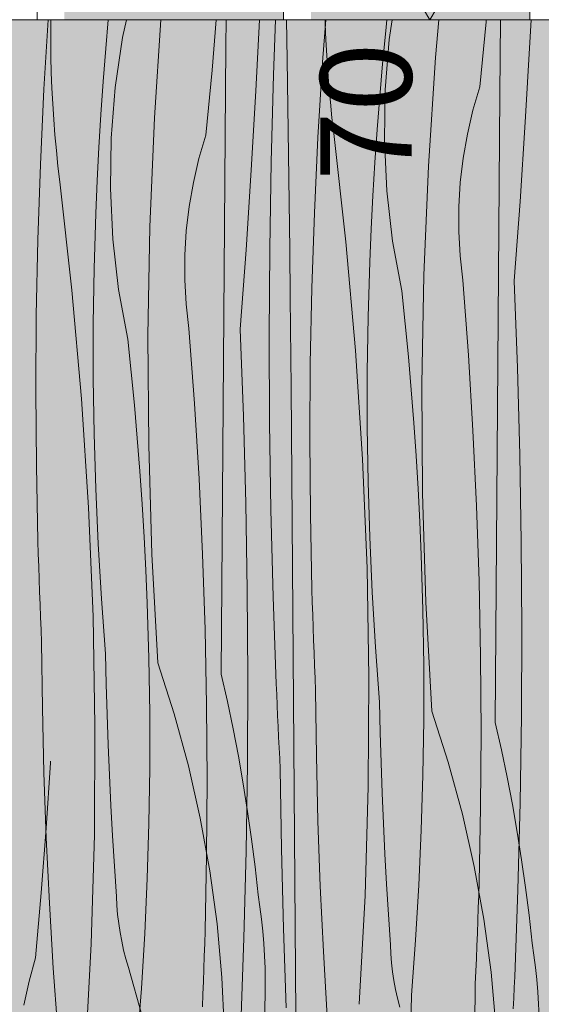
# Model space of a CAD drawing. Units: millimetres. Extents: x 42752 to 57527, y 21035 to 25575.
# Drawn here: x 52335 to 52564, y 21408 to 21839 of the extents above; entities that cross this region are included whole.
import ezdxf

# ---------------------------------------------------------------- set-up
doc = ezdxf.new("R2010")
doc.units = ezdxf.units.MM
doc.header["$MEASUREMENT"] = 0
doc.linetypes.add('KAUSS punktiirjoon L', pattern=[4.233333, 2.116667, -2.116667])
for name, color, linetype, lineweight in [('PIIRE 02_VAADE A_3_0_Pen_No__225', 5, 'Continuous', 0), ('PIIRE 02_VAADE A_3_AR - VÄLISTREPP_Pen_No__1', 255, 'Continuous', 13), ('PIIRE 02_VAADE A_3_AR - VÄLISTREPP_Pen_No__18', 9, 'Continuous', 13), ('PIIRE 02_VAADE A_3_SA - RIPPLAED_Pen_No__18', 9, 'Continuous', 13), ('PIIRE 02_VAADE A_3_SA - TREPP - piire_Pen_No__11', 7, 'Continuous', 13), ('PIIRE 02_VAADE A_3_SA - TREPP - piire_Pen_No__225', 5, 'Continuous', 0)]:
    doc.layers.add(name, color=color, linetype=linetype, lineweight=lineweight)
for name, color, linetype in [('PIIRE 02_VAADE A_3_AR - VÄLISTREPP', 7, 'Continuous'), ('PIIRE 02_VAADE A_3_SA - RIPPLAED', 7, 'Continuous'), ('PIIRE 02_VAADE A_3_SA - TREPP - piire', 7, 'Continuous')]:
    doc.layers.add(name, color=color, linetype=linetype)
doc.styles.add('GENERATED_STYLE_2', font='txt')

# ---------------------------------------------------------------- blocks, each defined once
blk = doc.blocks.new('*X66', base_point=(50667.02, 19524.7))
at = {"layer": 'PIIRE 02_VAADE A_3_SA - RIPPLAED_Pen_No__18', "color": 9, "linetype": 'Continuous', "lineweight": 13}
for p, q in [((52348.87, 21839.37), (52348.84, 21823.13)), ((52380.27, 21831.52), (52381.95, 21839.37)), ((52419.51, 21817.21), (52421.35, 21839.37)), ((52438.72, 21808.19), (52440.27, 21839.37)), ((52452.38, 21821.99), (52452.06, 21839.37)), ((52469.09, 21837.44), (52469.04, 21839.37)), ((52469.36, 21830.57), (52469.09, 21837.44)), ((52497.12, 21830.75), (52498.38, 21839.37)), ((52536.87, 21809.93), (52539.57, 21838.38)), ((52539.57, 21838.38), (52539.66, 21839.37)), ((52558.79, 21829.36), (52559.29, 21839.37)), ((52377.05, 21809.58), (52380.27, 21831.52)), ((52469.72, 21823.71), (52469.36, 21830.57)), ((52495.33, 21808.64), (52497.12, 21830.75)), ((52556.77, 21794.5), (52558.79, 21829.36)), ((52349.02, 21816.26), (52348.84, 21823.13)), ((52470.16, 21816.85), (52469.72, 21823.71)), ((52452.72, 21801.1), (52452.38, 21821.99)), ((52349.29, 21809.4), (52349.02, 21816.26)), ((52416.8, 21788.75), (52419.51, 21817.21)), ((52470.7, 21810), (52470.16, 21816.85)), ((52349.65, 21802.54), (52349.29, 21809.4)), ((52375.27, 21787.47), (52377.05, 21809.58)), ((52471.33, 21803.16), (52470.7, 21810)), ((52533.83, 21799.64), (52536.87, 21809.93)), ((52436.7, 21773.33), (52438.72, 21808.19)), ((52494.99, 21786.47), (52495.33, 21808.64)), ((52350.1, 21795.68), (52349.65, 21802.54)), ((52453.03, 21780.21), (52452.72, 21801.1)), ((52472.04, 21796.32), (52471.33, 21803.16)), ((52531.38, 21789.2), (52533.83, 21799.64)), ((52350.63, 21788.83), (52350.1, 21795.68)), ((52472.84, 21789.5), (52472.04, 21796.32)), ((52554.46, 21759.67), (52556.77, 21794.5)), ((52351.26, 21781.99), (52350.63, 21788.83)), ((52413.76, 21778.47), (52416.8, 21788.75)), ((52478.17, 21741.98), (52472.84, 21789.5)), ((52529.53, 21778.63), (52531.38, 21789.2)), ((52374.92, 21765.29), (52375.27, 21787.47)), ((52496.09, 21764.31), (52494.99, 21786.47)), ((52351.97, 21775.15), (52351.26, 21781.99)), ((52453.3, 21759.31), (52453.03, 21780.21)), ((52352.78, 21768.33), (52351.97, 21775.15)), ((52411.31, 21768.03), (52413.76, 21778.47)), ((52528.28, 21767.98), (52529.53, 21778.63)), ((52434.39, 21738.5), (52436.7, 21773.33)), ((52358.11, 21720.81), (52352.78, 21768.33)), ((52409.46, 21757.46), (52411.31, 21768.03)), ((52527.64, 21757.27), (52528.28, 21767.98)), ((52376.02, 21743.14), (52374.92, 21765.29)), ((52498.62, 21742.28), (52496.09, 21764.31)), ((52453.55, 21738.42), (52453.3, 21759.31)), ((52551.87, 21724.85), (52554.46, 21759.67)), ((52408.21, 21746.81), (52409.46, 21757.46)), ((52527.6, 21746.55), (52527.64, 21757.27)), ((52407.57, 21736.1), (52408.21, 21746.81)), ((52528.18, 21735.84), (52527.6, 21746.55)), ((52378.56, 21721.11), (52376.02, 21743.14)), ((52482.38, 21694.35), (52478.17, 21741.98)), ((52502.59, 21720.46), (52498.62, 21742.28)), ((52407.54, 21725.38), (52407.57, 21736.1)), ((52431.8, 21703.68), (52434.39, 21738.5)), ((52453.75, 21717.53), (52453.55, 21738.42)), ((52529.37, 21725.18), (52528.18, 21735.84)), ((52408.11, 21714.67), (52407.54, 21725.38)), ((52531.83, 21692.22), (52529.37, 21725.18)), ((52553.31, 21686.72), (52551.87, 21724.85)), ((52362.32, 21673.18), (52358.11, 21720.81)), ((52382.52, 21699.29), (52378.56, 21721.11)), ((52504.11, 21706.03), (52502.59, 21720.46)), ((52409.3, 21704.01), (52408.11, 21714.67)), ((52454.11, 21678.18), (52453.75, 21717.53)), ((52505.51, 21691.59), (52504.11, 21706.03)), ((52411.76, 21671.05), (52409.3, 21704.01)), ((52433.24, 21665.55), (52431.8, 21703.68)), ((52384.05, 21684.86), (52382.52, 21699.29)), ((52485.47, 21646.63), (52482.38, 21694.35)), ((52506.78, 21677.13), (52505.51, 21691.59)), ((52533.84, 21659.24), (52531.83, 21692.22)), ((52385.44, 21670.42), (52384.05, 21684.86)), ((52554.35, 21648.58), (52553.31, 21686.72)), ((52454.45, 21638.84), (52454.11, 21678.18)), ((52507.91, 21662.67), (52506.78, 21677.13)), ((52365.4, 21625.46), (52362.32, 21673.18)), ((52386.71, 21655.96), (52385.44, 21670.42)), ((52413.78, 21638.07), (52411.76, 21671.05)), ((52434.28, 21627.41), (52433.24, 21665.55)), ((52508.92, 21648.19), (52507.91, 21662.67)), ((52535.41, 21626.23), (52533.84, 21659.24)), ((52387.85, 21641.5), (52386.71, 21655.96)), ((52487.43, 21598.85), (52485.47, 21646.63)), ((52509.79, 21633.71), (52508.92, 21648.19)), ((52554.98, 21610.43), (52554.35, 21648.58)), ((52388.85, 21627.02), (52387.85, 21641.5)), ((52415.34, 21605.06), (52413.78, 21638.07)), ((52454.77, 21599.5), (52454.45, 21638.84)), ((52510.54, 21619.22), (52509.79, 21633.71)), ((52367.36, 21577.68), (52365.4, 21625.46)), ((52389.73, 21612.54), (52388.85, 21627.02)), ((52434.92, 21589.26), (52434.28, 21627.41)), ((52536.52, 21593.2), (52535.41, 21626.23)), ((52511.15, 21604.72), (52510.54, 21619.22)), ((52390.47, 21598.05), (52389.73, 21612.54)), ((52555.22, 21572.27), (52554.98, 21610.43)), ((52416.46, 21572.03), (52415.34, 21605.06)), ((52511.88, 21580.59), (52511.15, 21604.72)), ((52391.08, 21583.55), (52390.47, 21598.05)), ((52455.08, 21560.15), (52454.77, 21599.5)), ((52488.26, 21551.04), (52487.43, 21598.85)), ((52435.15, 21551.1), (52434.92, 21589.26)), ((52537.19, 21560.16), (52536.52, 21593.2)), ((52391.81, 21559.42), (52391.08, 21583.55)), ((52368.19, 21529.87), (52367.36, 21577.68)), ((52512.24, 21556.44), (52511.88, 21580.59)), ((52417.12, 21538.99), (52416.46, 21572.03)), ((52555.05, 21534.12), (52555.22, 21572.27)), ((52392.18, 21535.27), (52391.81, 21559.42)), ((52455.38, 21520.81), (52455.08, 21560.15)), ((52537.4, 21527.12), (52537.19, 21560.16)), ((52512.25, 21532.29), (52512.24, 21556.44)), ((52434.98, 21512.95), (52435.15, 21551.1)), ((52487.96, 21503.22), (52488.26, 21551.04)), ((52417.34, 21505.95), (52417.12, 21538.99)), ((52392.18, 21511.12), (52392.18, 21535.27)), ((52554.47, 21495.96), (52555.05, 21534.12)), ((52367.9, 21482.05), (52368.19, 21529.87)), ((52511.89, 21508.15), (52512.25, 21532.29)), ((52537.17, 21494.07), (52537.4, 21527.12)), ((52455.66, 21481.46), (52455.38, 21520.81)), ((52434.4, 21474.79), (52434.98, 21512.95)), ((52391.82, 21486.98), (52392.18, 21511.12)), ((52511.16, 21484.01), (52511.89, 21508.15)), ((52417.1, 21472.9), (52417.34, 21505.95)), ((52486.54, 21455.43), (52487.96, 21503.22)), ((52553.49, 21457.82), (52554.47, 21495.96)), ((52536.49, 21461.03), (52537.17, 21494.07)), ((52391.1, 21462.84), (52391.82, 21486.98)), ((52366.48, 21434.26), (52367.9, 21482.05)), ((52455.93, 21442.12), (52455.66, 21481.46)), ((52510.08, 21459.89), (52511.16, 21484.01)), ((52416.42, 21439.86), (52417.1, 21472.9)), ((52433.43, 21436.65), (52434.4, 21474.79)), ((52390.01, 21438.72), (52391.1, 21462.84)), ((52508.63, 21435.78), (52510.08, 21459.89)), ((52536.33, 21455.48), (52536.49, 21461.03)), ((52483.99, 21407.68), (52486.54, 21455.43)), ((52536.15, 21449.93), (52536.33, 21455.48)), ((52552.11, 21419.69), (52553.49, 21457.82)), ((52535.97, 21444.38), (52536.15, 21449.93)), ((52535.77, 21438.84), (52535.97, 21444.38)), ((52388.56, 21414.61), (52390.01, 21438.72)), ((52416.26, 21434.31), (52416.42, 21439.86)), ((52456.19, 21402.77), (52455.93, 21442.12)), ((52535.56, 21433.29), (52535.77, 21438.84)), ((52363.93, 21386.51), (52366.48, 21434.26)), ((52416.09, 21428.76), (52416.26, 21434.31)), ((52432.05, 21398.52), (52433.43, 21436.65)), ((52506.82, 21411.7), (52508.63, 21435.78)), ((52535.34, 21427.74), (52535.56, 21433.29)), ((52415.9, 21423.21), (52416.09, 21428.76)), ((52535.1, 21422.19), (52535.34, 21427.74)), ((52415.71, 21417.66), (52415.9, 21423.21)), ((52534.86, 21416.64), (52535.1, 21422.19)), ((52415.5, 21412.12), (52415.71, 21417.66)), ((52534.51, 21388.07), (52534.86, 21416.64)), ((52551.92, 21415.01), (52552.11, 21419.69)), ((52386.75, 21390.53), (52388.56, 21414.61)), ((52551.71, 21410.34), (52551.92, 21415.01)), ((52415.27, 21406.57), (52415.5, 21412.12)), ((52506.55, 21398.38), (52506.82, 21411.7)), ((52551.5, 21405.67), (52551.71, 21410.34))]:
    blk.add_line(p, q, dxfattribs=at)
blk = doc.blocks.new('*X72', base_point=(50667.02, 19524.7))
at = {"layer": 'PIIRE 02_VAADE A_3_AR - VÄLISTREPP_Pen_No__18', "color": 9, "linetype": 'Continuous', "lineweight": 13}
for p, q in [((52345.83, 21808.9), (52347.69, 21839.37)), ((52372.89, 21826.8), (52374, 21839.37)), ((52394.2, 21796.29), (52396.99, 21839.37)), ((52425.56, 21827.85), (52425.67, 21839.37)), ((52446.43, 21815.22), (52447.34, 21839.37)), ((52467.91, 21820.72), (52469.31, 21839.37)), ((52495.62, 21834.52), (52496.14, 21839.37)), ((52517.36, 21822.84), (52518.82, 21839.37)), ((52545.63, 21806.68), (52545.93, 21839.37)), ((52494.23, 21820.08), (52495.62, 21834.52)), ((52371.76, 21812.33), (52372.89, 21826.8)), ((52425.22, 21788.5), (52425.56, 21827.85)), ((52514.27, 21775.12), (52517.36, 21822.84)), ((52465.9, 21787.73), (52467.91, 21820.72)), ((52492.96, 21805.63), (52494.23, 21820.08)), ((52445.39, 21777.07), (52446.43, 21815.22)), ((52370.75, 21797.86), (52371.76, 21812.33)), ((52344.26, 21775.89), (52345.83, 21808.9)), ((52491.83, 21791.16), (52492.96, 21805.63)), ((52545.29, 21767.33), (52545.63, 21806.68)), ((52369.88, 21783.37), (52370.75, 21797.86)), ((52392.24, 21748.52), (52394.2, 21796.29)), ((52424.9, 21749.16), (52425.22, 21788.5)), ((52490.82, 21776.69), (52491.83, 21791.16)), ((52464.33, 21754.72), (52465.9, 21787.73)), ((52369.14, 21768.88), (52369.88, 21783.37)), ((52343.15, 21742.87), (52344.26, 21775.89)), ((52444.76, 21738.92), (52445.39, 21777.07)), ((52489.95, 21762.2), (52490.82, 21776.69)), ((52512.31, 21727.34), (52514.27, 21775.12)), ((52368.52, 21754.39), (52369.14, 21768.88)), ((52544.97, 21727.99), (52545.29, 21767.33)), ((52489.2, 21747.71), (52489.95, 21762.2)), ((52367.79, 21730.25), (52368.52, 21754.39)), ((52463.22, 21721.7), (52464.33, 21754.72)), ((52424.59, 21709.82), (52424.9, 21749.16)), ((52391.41, 21700.7), (52392.24, 21748.52)), ((52488.59, 21733.22), (52489.2, 21747.71)), ((52342.48, 21709.83), (52343.15, 21742.87)), ((52444.52, 21700.77), (52444.76, 21738.92)), ((52487.86, 21709.08), (52488.59, 21733.22)), ((52367.43, 21706.11), (52367.79, 21730.25)), ((52544.66, 21688.64), (52544.97, 21727.99)), ((52511.48, 21679.53), (52512.31, 21727.34)), ((52462.55, 21688.66), (52463.22, 21721.7)), ((52342.27, 21676.78), (52342.48, 21709.83)), ((52367.42, 21681.96), (52367.43, 21706.11)), ((52424.29, 21670.47), (52424.59, 21709.82)), ((52487.5, 21684.93), (52487.86, 21709.08)), ((52391.71, 21652.89), (52391.41, 21700.7)), ((52444.69, 21662.61), (52444.52, 21700.77)), ((52462.33, 21655.61), (52462.55, 21688.66)), ((52544.36, 21649.3), (52544.66, 21688.64)), ((52487.49, 21660.79), (52487.5, 21684.93)), ((52367.78, 21657.81), (52367.42, 21681.96)), ((52342.5, 21643.74), (52342.27, 21676.78)), ((52511.77, 21631.72), (52511.48, 21679.53)), ((52424.01, 21631.13), (52424.29, 21670.47)), ((52445.27, 21624.46), (52444.69, 21662.61)), ((52487.85, 21636.64), (52487.49, 21660.79)), ((52368.51, 21633.67), (52367.78, 21657.81)), ((52462.57, 21622.57), (52462.33, 21655.61)), ((52393.13, 21605.09), (52391.71, 21652.89)), ((52544.07, 21609.96), (52544.36, 21649.3)), ((52343.19, 21610.7), (52342.5, 21643.74)), ((52369.59, 21609.55), (52368.51, 21633.67)), ((52488.57, 21612.5), (52487.85, 21636.64)), ((52423.74, 21591.78), (52424.01, 21631.13)), ((52513.2, 21583.92), (52511.77, 21631.72)), ((52446.24, 21586.31), (52445.27, 21624.46)), ((52463.25, 21589.53), (52462.57, 21622.57)), ((52489.66, 21588.38), (52488.57, 21612.5)), ((52343.35, 21605.15), (52343.19, 21610.7)), ((52371.04, 21585.45), (52369.59, 21609.55)), ((52543.81, 21570.61), (52544.07, 21609.96)), ((52343.52, 21599.6), (52343.35, 21605.15)), ((52395.68, 21557.34), (52393.13, 21605.09)), ((52343.7, 21594.05), (52343.52, 21599.6)), ((52343.9, 21588.5), (52343.7, 21594.05)), ((52423.48, 21552.44), (52423.74, 21591.78)), ((52463.41, 21583.98), (52463.25, 21589.53)), ((52344.11, 21582.95), (52343.9, 21588.5)), ((52372.85, 21561.37), (52371.04, 21585.45)), ((52447.63, 21548.18), (52446.24, 21586.31)), ((52491.11, 21564.27), (52489.66, 21588.38)), ((52344.33, 21577.4), (52344.11, 21582.95)), ((52463.58, 21578.43), (52463.41, 21583.98)), ((52515.75, 21536.17), (52513.2, 21583.92)), ((52344.57, 21571.86), (52344.33, 21577.4)), ((52463.77, 21572.88), (52463.58, 21578.43)), ((52463.97, 21567.33), (52463.77, 21572.88)), ((52344.81, 21566.31), (52344.57, 21571.86)), ((52543.55, 21531.27), (52543.81, 21570.61)), ((52345.16, 21537.73), (52344.81, 21566.31)), ((52464.18, 21561.78), (52463.97, 21567.33)), ((52492.92, 21540.19), (52491.11, 21564.27)), ((52373.12, 21548.05), (52372.85, 21561.37)), ((52464.4, 21556.23), (52464.18, 21561.78)), ((52395.68, 21557.34), (52402.9, 21534.96)), ((52464.63, 21550.68), (52464.4, 21556.23)), ((52423.48, 21552.44), (52426.19, 21540.47)), ((52464.88, 21545.14), (52464.63, 21550.68)), ((52373.48, 21534.73), (52373.12, 21548.05)), ((52447.82, 21543.51), (52447.63, 21548.18)), ((52448.03, 21538.83), (52447.82, 21543.51)), ((52465.22, 21516.56), (52464.88, 21545.14)), ((52345.84, 21509.16), (52345.16, 21537.73)), ((52426.19, 21540.47), (52428.71, 21528.46)), ((52448.23, 21534.16), (52448.03, 21538.83)), ((52493.18, 21526.88), (52492.92, 21540.19)), ((52373.93, 21521.42), (52373.48, 21534.73)), ((52402.9, 21534.96), (52409.13, 21512.28)), ((52448.45, 21529.48), (52448.23, 21534.16)), ((52515.75, 21536.17), (52522.97, 21513.79)), ((52448.67, 21524.81), (52448.45, 21529.48)), ((52543.55, 21531.27), (52546.26, 21519.3)), ((52428.71, 21528.46), (52431.03, 21516.41)), ((52448.9, 21520.14), (52448.67, 21524.81)), ((52493.55, 21513.56), (52493.18, 21526.88)), ((52374.48, 21508.11), (52373.93, 21521.42)), ((52431.03, 21516.41), (52433.15, 21504.33)), ((52449.13, 21515.46), (52448.9, 21520.14)), ((52465.9, 21487.99), (52465.22, 21516.56)), ((52546.26, 21519.3), (52548.78, 21507.29)), ((52409.13, 21512.28), (52414.34, 21489.34)), ((52449.37, 21510.79), (52449.13, 21515.46)), ((52494, 21500.25), (52493.55, 21513.56)), ((52522.97, 21513.79), (52529.2, 21491.11)), ((52346.86, 21480.6), (52345.84, 21509.16)), ((52375.13, 21494.81), (52374.48, 21508.11)), ((52449.95, 21475.89), (52449.37, 21510.79)), ((52548.78, 21507.29), (52551.09, 21495.24)), ((52433.15, 21504.33), (52435.07, 21492.21)), ((52494.55, 21486.94), (52494, 21500.25)), ((52375.86, 21481.51), (52375.13, 21494.81)), ((52551.09, 21495.24), (52553.22, 21483.16)), ((52435.07, 21492.21), (52436.8, 21480.06)), ((52529.2, 21491.11), (52534.41, 21468.17)), ((52414.34, 21489.34), (52418.54, 21466.2)), ((52466.92, 21459.43), (52465.9, 21487.99)), ((52495.19, 21473.64), (52494.55, 21486.94)), ((52376.69, 21468.21), (52375.86, 21481.51)), ((52553.22, 21483.16), (52555.14, 21471.04)), ((52348.21, 21452.05), (52346.86, 21480.6)), ((52436.8, 21480.06), (52438.33, 21467.89)), ((52450.83, 21440.98), (52449.95, 21475.89)), ((52495.93, 21460.34), (52495.19, 21473.64)), ((52555.14, 21471.04), (52556.87, 21458.89)), ((52377.62, 21454.93), (52376.69, 21468.21)), ((52418.54, 21466.2), (52421.7, 21442.9)), ((52438.33, 21467.89), (52439.65, 21455.69)), ((52534.41, 21468.17), (52538.61, 21445.03)), ((52496.76, 21447.04), (52495.93, 21460.34)), ((52440.48, 21450.37), (52439.65, 21455.69)), ((52468.28, 21430.88), (52466.92, 21459.43)), ((52556.87, 21458.89), (52558.39, 21446.71)), ((52349.91, 21423.52), (52348.21, 21452.05)), ((52377.8, 21450.98), (52377.62, 21454.93)), ((52378.11, 21447.05), (52377.8, 21450.98)), ((52378.57, 21443.12), (52378.11, 21447.05)), ((52441.18, 21445.04), (52440.48, 21450.37)), ((52497.69, 21433.76), (52496.76, 21447.04)), ((52379.16, 21439.22), (52378.57, 21443.12)), ((52421.7, 21442.9), (52423.84, 21419.47)), ((52441.75, 21439.69), (52441.18, 21445.04)), ((52538.61, 21445.03), (52541.77, 21421.72)), ((52558.39, 21446.71), (52559.72, 21434.52)), ((52379.88, 21435.34), (52379.16, 21439.22)), ((52442.2, 21434.32), (52441.75, 21439.69)), ((52451.98, 21406.09), (52450.83, 21440.98)), ((52380.75, 21431.48), (52379.88, 21435.34)), ((52442.52, 21428.95), (52442.2, 21434.32)), ((52560.55, 21429.2), (52559.72, 21434.52)), ((52381.75, 21427.66), (52380.75, 21431.48)), ((52469.97, 21402.35), (52468.28, 21430.88)), ((52497.86, 21429.81), (52497.69, 21433.76)), ((52498.18, 21425.87), (52497.86, 21429.81)), ((52382.88, 21423.88), (52381.75, 21427.66)), ((52442.72, 21423.58), (52442.52, 21428.95)), ((52498.63, 21421.95), (52498.18, 21425.87)), ((52561.25, 21423.86), (52560.55, 21429.2)), ((52351.94, 21395.01), (52349.91, 21423.52)), ((52388.91, 21402.54), (52382.88, 21423.88)), ((52442.79, 21418.2), (52442.72, 21423.58)), ((52499.22, 21418.05), (52498.63, 21421.95)), ((52541.77, 21421.72), (52543.9, 21398.3)), ((52561.82, 21418.52), (52561.25, 21423.86)), ((52423.84, 21419.47), (52424.93, 21395.98)), ((52442.73, 21412.82), (52442.79, 21418.2)), ((52499.95, 21414.17), (52499.22, 21418.05)), ((52562.27, 21413.15), (52561.82, 21418.52)), ((52442.29, 21391.93), (52442.73, 21412.82)), ((52500.81, 21410.31), (52499.95, 21414.17)), ((52562.59, 21407.78), (52562.27, 21413.15)), ((52501.81, 21406.49), (52500.81, 21410.31)), ((52562.79, 21402.41), (52562.59, 21407.78))]:
    blk.add_line(p, q, dxfattribs=at)

msp = doc.modelspace()

# ---------------------------------------------------------------- hatches: boundary and pattern name
at = {"layer": 'PIIRE 02_VAADE A_3_AR - VÄLISTREPP', "linetype": 'Continuous', "lineweight": 0, "true_color": 0xe8d0ae}
msp.add_hatch(color=254, dxfattribs=at).paths.add_polyline_path([(51658.84, 21839.37), (51658.84, 21036.37), (55745.16, 21036.37), (55745.16, 21839.37)])
at = {"layer": 'PIIRE 02_VAADE A_3_SA - RIPPLAED', "linetype": 'Continuous', "lineweight": 0, "true_color": 0xe8d0ae}
for points in [[(52306.32, 21839.37), (52306.33, 21048.37), (52306.33, 21036.37), (52348.67, 21036.37), (52348.67, 21839.37), (52311.99, 21839.37)], [(52348.67, 21036.37), (55048.71, 21036.37), (55048.71, 21839.37), (52348.67, 21839.37)]]:
    msp.add_hatch(color=254, dxfattribs=at).paths.add_polyline_path(points)
at = {"layer": 'PIIRE 02_VAADE A_3_SA - TREPP - piire', "linetype": 'Continuous', "lineweight": 0, "true_color": 0x82927e}
for points in [[(52450.79, 22255.37), (52354.79, 22255.37), (52354.79, 21839.37), (52450.79, 21839.37)], [(52462.79, 22255.37), (52462.79, 21839.37), (52558.79, 21839.37), (52558.79, 22255.37)]]:
    msp.add_hatch(color=252, dxfattribs=at).paths.add_polyline_path(points)
at = {"layer": 'PIIRE 02_VAADE A_3_SA - TREPP - piire_Pen_No__225', "linetype": 'Continuous', "lineweight": 0}
msp.add_hatch(color=5, dxfattribs=at).paths.add_polyline_path([(52514.92, 21839.37), (52524.92, 21856.7), (52504.92, 21856.7)])

# ---------------------------------------------------------------- linework, layer by layer
at = {"layer": 'PIIRE 02_VAADE A_3_AR - VÄLISTREPP_Pen_No__1', "color": 255, "linetype": 'Continuous', "lineweight": 13, "flags": 128}
msp.add_lwpolyline([(51658.84, 21839.37), (55745.16, 21839.37), (55745.16, 21036.37), (51658.84, 21036.37)], close=True, dxfattribs=at)
at = {"layer": 'PIIRE 02_VAADE A_3_SA - RIPPLAED_Pen_No__18', "color": 9, "linetype": 'Continuous', "lineweight": 13}
for p, q in [((52346.75, 21484.97), (52348.62, 21513.48)), ((52348.62, 21513.48), (52348.67, 21514.34)), ((52344.57, 21456.49), (52346.75, 21484.97)), ((52342.08, 21428.04), (52344.57, 21456.49)), ((52339.28, 21417.75), (52342.08, 21428.04)), ((52337.02, 21407.31), (52339.28, 21417.75))]:
    msp.add_line(p, q, dxfattribs=at)
at = {"layer": 'PIIRE 02_VAADE A_3_SA - TREPP - piire_Pen_No__11', "color": 7, "linetype": 'Continuous', "lineweight": 13}
for p, q in [((52342.79, 21839.37), (52342.79, 23330.37)), ((52450.79, 21839.37), (52450.79, 23330.37)), ((52558.79, 21839.37), (52558.79, 23330.37)), ((52311.99, 21839.37), (52342.79, 21839.37)), ((52342.89, 21839.37), (52343.16, 21839.37)), ((52343.16, 21839.37), (52343.61, 21839.37)), ((52343.61, 21839.37), (52344.21, 21839.37)), ((52344.21, 21839.37), (52344.95, 21839.37)), ((52344.95, 21839.37), (52345.81, 21839.37)), ((52345.81, 21839.37), (52346.76, 21839.37)), ((52346.76, 21839.37), (52347.77, 21839.37)), ((52347.77, 21839.37), (52348.82, 21839.37)), ((52348.82, 21839.37), (52349.86, 21839.37)), ((52349.86, 21839.37), (52350.87, 21839.37)), ((52350.87, 21839.37), (52351.81, 21839.37)), ((52351.81, 21839.37), (52352.67, 21839.37)), ((52352.67, 21839.37), (52353.4, 21839.37)), ((52353.4, 21839.37), (52354, 21839.37)), ((52354, 21839.37), (52354.44, 21839.37)), ((52354.44, 21839.37), (52354.71, 21839.37)), ((52354.71, 21839.37), (52354.79, 21839.37)), ((52450.79, 21839.37), (52354.79, 21839.37)), ((52450.89, 21839.37), (52451.16, 21839.37)), ((52451.16, 21839.37), (52451.61, 21839.37)), ((52451.61, 21839.37), (52452.21, 21839.37)), ((52452.21, 21839.37), (52452.95, 21839.37)), ((52452.95, 21839.37), (52453.81, 21839.37)), ((52453.81, 21839.37), (52454.76, 21839.37)), ((52454.76, 21839.37), (52455.77, 21839.37)), ((52455.77, 21839.37), (52456.81, 21839.37)), ((52456.81, 21839.37), (52457.86, 21839.37)), ((52457.86, 21839.37), (52458.87, 21839.37)), ((52458.87, 21839.37), (52459.81, 21839.37)), ((52459.81, 21839.37), (52460.67, 21839.37)), ((52460.67, 21839.37), (52461.4, 21839.37)), ((52461.4, 21839.37), (52462, 21839.37)), ((52462, 21839.37), (52462.44, 21839.37)), ((52462.44, 21839.37), (52462.7, 21839.37)), ((52462.7, 21839.37), (52462.79, 21839.37)), ((52558.79, 21839.37), (52462.79, 21839.37)), ((52558.89, 21839.37), (52559.16, 21839.37)), ((52559.16, 21839.37), (52559.61, 21839.37)), ((52559.61, 21839.37), (52560.21, 21839.37)), ((52560.21, 21839.37), (52560.95, 21839.37)), ((52560.95, 21839.37), (52561.81, 21839.37)), ((52561.81, 21839.37), (52562.76, 21839.37)), ((52562.76, 21839.37), (52563.77, 21839.37))]:
    msp.add_line(p, q, dxfattribs=at)
at = {"layer": 'PIIRE 02_VAADE A_3_SA - TREPP - piire_Pen_No__225', "color": 5, "linetype": 'Continuous', "lineweight": 0}
for p, q in [((52514.92, 21839.37), (52504.92, 21856.7)), ((52514.92, 21839.37), (52524.92, 21856.7)), ((52533.67, 21839.37), (52496.17, 21839.37))]:
    msp.add_line(p, q, dxfattribs=at)

# ---------------------------------------------------------------- block references
at = {"layer": 'PIIRE 02_VAADE A_3_SA - TREPP - piire', "color": 255, "linetype": 'KAUSS punktiirjoon L', "lineweight": 13}
for name in ['*X72', '*X66']:
    msp.add_blockref(name, (50667.02, 19524.7), dxfattribs=at)

# ---------------------------------------------------------------- texts
at = {"layer": 'PIIRE 02_VAADE A_3_0_Pen_No__225', "color": 5, "linetype": 'Continuous', "lineweight": 0, "insert": (52506.92, 21768.72), "char_height": 40, "width": 53.1252, "attachment_point": 7, "rotation": 90, "style": 'GENERATED_STYLE_2'}
msp.add_mtext('\\A1;{\\pql;\\fSwis721 Cn BT|b0|i0|c0|p0;\\W1.000000;70}', dxfattribs=at)

doc.saveas('drawing.dxf')
